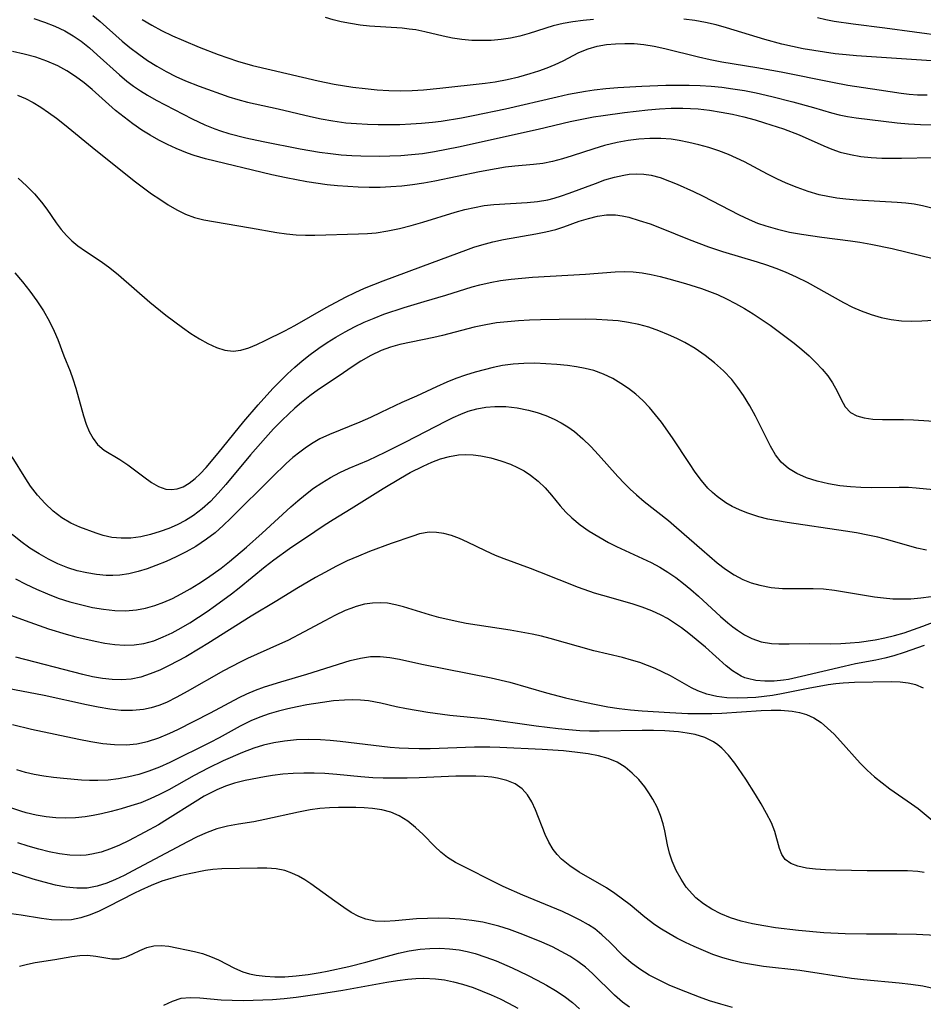
# Model space of a CAD drawing. Extents: x 1630312 to 1638514, y 2781009 to 2789211.
# Drawn here: x 1631567 to 1631711, y 2788546 to 2788703 of the extents above; entities that cross this region are included whole.
import ezdxf

# ---------------------------------------------------------------- set-up
doc = ezdxf.new("R2010")
doc.units = 0

msp = doc.modelspace()

# ---------------------------------------------------------------- linework, layer by layer
at = {"layer": 'WIL_016_Contours', "color": 0}
for points in [[(1631569.05, 2788703.68, 256), (1631570.74, 2788703.11, 256), (1631572.4, 2788702.46, 256), (1631573.99, 2788701.7, 256), (1631575.33, 2788700.92, 256), (1631576.61, 2788700.04, 256), (1631577.91, 2788699, 256), (1631579.17, 2788697.89, 256), (1631582.71, 2788694.65, 256), (1631583.91, 2788693.65, 256), (1631584.96, 2788692.86, 256), (1631586.06, 2788692.12, 256), (1631587.18, 2788691.43, 256), (1631588.56, 2788690.65, 256), (1631594.31, 2788687.67, 256), (1631596.34, 2788686.67, 256), (1631597.92, 2788686.04, 256), (1631598.82, 2788685.73, 256), (1631600.15, 2788685.32, 256), (1631602.87, 2788684.62, 256), (1631605.68, 2788684.02, 256), (1631611.56, 2788682.86, 256), (1631614.67, 2788682.33, 256), (1631616.38, 2788682.1, 256), (1631618.09, 2788681.92, 256), (1631619.81, 2788681.78, 256), (1631621.26, 2788681.72, 256), (1631624.17, 2788681.68, 256), (1631625.9, 2788681.72, 256), (1631627.63, 2788681.8, 256), (1631629.36, 2788681.94, 256), (1631631.08, 2788682.13, 256), (1631633, 2788682.42, 256), (1631636.82, 2788683.18, 256), (1631649.58, 2788686.02, 256), (1631654.66, 2788687.22, 256), (1631656.52, 2788687.61, 256), (1631658.39, 2788687.96, 256), (1631659.94, 2788688.2, 256), (1631663.35, 2788688.67, 256), (1631667.07, 2788689.08, 256), (1631668.92, 2788689.24, 256), (1631670.78, 2788689.33, 256), (1631672.64, 2788689.36, 256), (1631673.86, 2788689.32, 256), (1631675.09, 2788689.23, 256), (1631676.93, 2788689.02, 256), (1631678.76, 2788688.73, 256), (1631680.58, 2788688.37, 256), (1631682.39, 2788687.95, 256), (1631684.19, 2788687.47, 256), (1631685.72, 2788687.03, 256), (1631688.73, 2788686.03, 256), (1631691.23, 2788685.07, 256), (1631695.16, 2788683.33, 256), (1631696.47, 2788682.8, 256), (1631697.8, 2788682.34, 256), (1631699.41, 2788681.93, 256), (1631701.06, 2788681.65, 256), (1631702.73, 2788681.47, 256), (1631704.43, 2788681.37, 256), (1631706.01, 2788681.34, 256), (1631707.59, 2788681.35, 256), (1631712.52, 2788681.48, 256)], [(1631578.47, 2788704.14, 258), (1631579.61, 2788703.19, 258), (1631583.17, 2788700.03, 258), (1631584.39, 2788699.02, 258), (1631585.78, 2788697.97, 258), (1631587.21, 2788696.99, 258), (1631588.68, 2788696.07, 258), (1631590.18, 2788695.21, 258), (1631591.71, 2788694.42, 258), (1631593.26, 2788693.71, 258), (1631595.44, 2788692.84, 258), (1631600.15, 2788691.16, 258), (1631601.63, 2788690.72, 258), (1631603.16, 2788690.33, 258), (1631608.03, 2788689.26, 258), (1631613.21, 2788688.03, 258), (1631614.94, 2788687.65, 258), (1631616.79, 2788687.31, 258), (1631618.84, 2788687.03, 258), (1631620.57, 2788686.88, 258), (1631622.3, 2788686.78, 258), (1631624.03, 2788686.73, 258), (1631627.5, 2788686.75, 258), (1631629.23, 2788686.82, 258), (1631630.96, 2788686.93, 258), (1631632.69, 2788687.1, 258), (1631634.07, 2788687.28, 258), (1631637.31, 2788687.81, 258), (1631639.18, 2788688.16, 258), (1631644.36, 2788689.26, 258), (1631652.62, 2788691.18, 258), (1631654.4, 2788691.56, 258), (1631657.13, 2788692.08, 258), (1631658.5, 2788692.28, 258), (1631660.39, 2788692.5, 258), (1631662.29, 2788692.66, 258), (1631666.09, 2788692.87, 258), (1631669.96, 2788693, 258), (1631671.93, 2788693.03, 258), (1631673.68, 2788693.01, 258), (1631675.42, 2788692.95, 258), (1631677.16, 2788692.84, 258), (1631678.9, 2788692.68, 258), (1631680.62, 2788692.46, 258), (1631682.49, 2788692.16, 258), (1631684.35, 2788691.8, 258), (1631686.88, 2788691.22, 258), (1631690.24, 2788690.35, 258), (1631693.53, 2788689.44, 258), (1631696.39, 2788688.6, 258), (1631697.64, 2788688.27, 258), (1631698.97, 2788688, 258), (1631700.33, 2788687.79, 258), (1631706.88, 2788687.01, 258), (1631708.68, 2788686.84, 258), (1631710.59, 2788686.72, 258), (1631712.51, 2788686.69, 258)], [(1631586.34, 2788703.53, 260), (1631587.87, 2788702.6, 260), (1631589.45, 2788701.75, 260), (1631591.19, 2788700.92, 260), (1631592.95, 2788700.16, 260), (1631595.45, 2788699.12, 260), (1631598.49, 2788697.92, 260), (1631600.03, 2788697.37, 260), (1631601.57, 2788696.87, 260), (1631603.97, 2788696.19, 260), (1631606.92, 2788695.46, 260), (1631614.42, 2788693.72, 260), (1631617.01, 2788693.2, 260), (1631619.99, 2788692.72, 260), (1631621.93, 2788692.47, 260), (1631623.88, 2788692.27, 260), (1631625.73, 2788692.17, 260), (1631627.57, 2788692.14, 260), (1631629.42, 2788692.18, 260), (1631631.26, 2788692.28, 260), (1631633.87, 2788692.54, 260), (1631641.08, 2788693.35, 260), (1631642.7, 2788693.58, 260), (1631644.6, 2788693.94, 260), (1631646.47, 2788694.37, 260), (1631648.3, 2788694.88, 260), (1631649.68, 2788695.32, 260), (1631651.01, 2788695.81, 260), (1631652.3, 2788696.34, 260), (1631653.53, 2788696.92, 260), (1631656.08, 2788698.22, 260), (1631657.56, 2788698.82, 260), (1631658.98, 2788699.23, 260), (1631660.47, 2788699.5, 260), (1631661.92, 2788699.65, 260), (1631663.41, 2788699.7, 260), (1631664.91, 2788699.66, 260), (1631666.42, 2788699.52, 260), (1631668.09, 2788699.25, 260), (1631669.76, 2788698.9, 260), (1631675.14, 2788697.55, 260), (1631677.02, 2788697.12, 260), (1631678.87, 2788696.76, 260), (1631684.48, 2788695.84, 260), (1631688.35, 2788695.15, 260), (1631696.58, 2788693.48, 260), (1631699, 2788693.02, 260), (1631704.02, 2788692.3, 260), (1631707.53, 2788691.73, 260), (1631708.82, 2788691.57, 260), (1631710.12, 2788691.47, 260), (1631711.66, 2788691.46, 260)], [(1631658.37, 2788703.54, 262), (1631656.74, 2788703.37, 262), (1631655.12, 2788703.14, 262), (1631653.53, 2788702.85, 262), (1631651.98, 2788702.48, 262), (1631648.13, 2788701.26, 262), (1631646.65, 2788700.87, 262), (1631645.15, 2788700.55, 262), (1631643.63, 2788700.31, 262), (1631642.07, 2788700.18, 262), (1631640.51, 2788700.14, 262), (1631638.95, 2788700.18, 262), (1631637.4, 2788700.32, 262), (1631635.87, 2788700.54, 262), (1631634.4, 2788700.85, 262), (1631631.48, 2788701.54, 262), (1631630.01, 2788701.84, 262), (1631628.94, 2788701.99, 262), (1631627.87, 2788702.11, 262), (1631622.65, 2788702.44, 262), (1631621.13, 2788702.61, 262), (1631619.62, 2788702.86, 262), (1631618.13, 2788703.16, 262), (1631616.85, 2788703.46, 262), (1631615.61, 2788703.84, 262)], [(1631712.38, 2788696.93, 262), (1631700.4, 2788697.7, 262), (1631698.72, 2788697.85, 262), (1631697, 2788698.04, 262), (1631695.29, 2788698.27, 262), (1631691.87, 2788698.85, 262), (1631690.18, 2788699.2, 262), (1631688.49, 2788699.59, 262), (1631685.73, 2788700.34, 262), (1631679.65, 2788702.18, 262), (1631677.98, 2788702.64, 262), (1631676.29, 2788703.04, 262), (1631674.6, 2788703.35, 262), (1631672.8, 2788703.57, 262)], [(1631714.38, 2788700.87, 264), (1631704.9, 2788702.14, 264), (1631699.83, 2788702.78, 264), (1631696.82, 2788703.22, 264), (1631695.5, 2788703.47, 264), (1631694.18, 2788703.76, 264)], [(1631712.6, 2788673.34, 254), (1631710.92, 2788673.77, 254), (1631709.6, 2788674, 254), (1631708.26, 2788674.16, 254), (1631706.9, 2788674.27, 254), (1631700.45, 2788674.63, 254), (1631698.66, 2788674.79, 254), (1631697.24, 2788674.98, 254), (1631695.83, 2788675.22, 254), (1631694.44, 2788675.53, 254), (1631692.65, 2788676.04, 254), (1631690.89, 2788676.67, 254), (1631689.16, 2788677.38, 254), (1631687.66, 2788678.07, 254), (1631686.18, 2788678.8, 254), (1631682.5, 2788680.76, 254), (1631681.23, 2788681.38, 254), (1631679.93, 2788681.95, 254), (1631678.38, 2788682.54, 254), (1631676.81, 2788683.06, 254), (1631675.23, 2788683.5, 254), (1631673.64, 2788683.88, 254), (1631672.06, 2788684.2, 254), (1631670.82, 2788684.39, 254), (1631669.12, 2788684.51, 254), (1631667.39, 2788684.5, 254), (1631665.65, 2788684.38, 254), (1631663.91, 2788684.16, 254), (1631662.18, 2788683.85, 254), (1631660.16, 2788683.37, 254), (1631658.43, 2788682.85, 254), (1631655, 2788681.71, 254), (1631653.44, 2788681.24, 254), (1631651.87, 2788680.83, 254), (1631650.3, 2788680.52, 254), (1631648.82, 2788680.34, 254), (1631645.82, 2788680.08, 254), (1631644.34, 2788679.9, 254), (1631642.86, 2788679.68, 254), (1631640.18, 2788679.2, 254), (1631633.08, 2788677.7, 254), (1631631.29, 2788677.37, 254), (1631629.49, 2788677.1, 254), (1631627.79, 2788676.91, 254), (1631626.06, 2788676.78, 254), (1631624.32, 2788676.7, 254), (1631622.58, 2788676.68, 254), (1631620.84, 2788676.72, 254), (1631619.19, 2788676.81, 254), (1631617.54, 2788676.95, 254), (1631615.89, 2788677.12, 254), (1631612.61, 2788677.6, 254), (1631609.35, 2788678.21, 254), (1631607.04, 2788678.72, 254), (1631596.44, 2788681.25, 254), (1631594.62, 2788681.78, 254), (1631593.57, 2788682.15, 254), (1631591.79, 2788682.88, 254), (1631590.38, 2788683.54, 254), (1631588.99, 2788684.26, 254), (1631587.62, 2788685.03, 254), (1631586.28, 2788685.86, 254), (1631584.84, 2788686.84, 254), (1631583.44, 2788687.9, 254), (1631582.08, 2788689, 254), (1631578.33, 2788692.35, 254), (1631577.06, 2788693.41, 254), (1631575.72, 2788694.42, 254), (1631574.33, 2788695.33, 254), (1631572.88, 2788696.12, 254), (1631571.14, 2788696.87, 254), (1631569.34, 2788697.48, 254), (1631567.49, 2788697.98, 254), (1631565.62, 2788698.39, 254)], [(1631566.41, 2788691.44, 252), (1631567.69, 2788690.89, 252), (1631568.94, 2788690.23, 252), (1631570.16, 2788689.49, 252), (1631571.36, 2788688.68, 252), (1631572.65, 2788687.74, 252), (1631573.92, 2788686.76, 252), (1631578.96, 2788682.65, 252), (1631585.28, 2788677.59, 252), (1631586.55, 2788676.62, 252), (1631587.82, 2788675.69, 252), (1631589.14, 2788674.8, 252), (1631590.51, 2788673.92, 252), (1631591.88, 2788673.12, 252), (1631593.27, 2788672.43, 252), (1631594.69, 2788671.89, 252), (1631596.18, 2788671.52, 252), (1631597.71, 2788671.25, 252), (1631603.61, 2788670.21, 252), (1631607.84, 2788669.51, 252), (1631609.38, 2788669.29, 252), (1631610.91, 2788669.13, 252), (1631612.43, 2788669.05, 252), (1631613.9, 2788669.05, 252), (1631620.85, 2788669.27, 252), (1631622.29, 2788669.34, 252), (1631623.72, 2788669.46, 252), (1631625.58, 2788669.74, 252), (1631627.44, 2788670.14, 252), (1631629.29, 2788670.61, 252), (1631631.13, 2788671.15, 252), (1631636.32, 2788672.75, 252), (1631637.85, 2788673.16, 252), (1631639.39, 2788673.5, 252), (1631640.92, 2788673.78, 252), (1631642.46, 2788673.97, 252), (1631647.79, 2788674.26, 252), (1631649.45, 2788674.44, 252), (1631651.09, 2788674.73, 252), (1631652.11, 2788674.99, 252), (1631653.31, 2788675.35, 252), (1631654.5, 2788675.75, 252), (1631658.73, 2788677.34, 252), (1631660.23, 2788677.88, 252), (1631661.74, 2788678.34, 252), (1631663.25, 2788678.67, 252), (1631664.09, 2788678.78, 252), (1631665.27, 2788678.85, 252), (1631666.43, 2788678.81, 252), (1631667.58, 2788678.65, 252), (1631669.06, 2788678.25, 252), (1631670.53, 2788677.7, 252), (1631671.73, 2788677.22, 252), (1631674.36, 2788676.04, 252), (1631675.8, 2788675.34, 252), (1631681.67, 2788672.29, 252), (1631683.26, 2788671.54, 252), (1631684.58, 2788671, 252), (1631685.93, 2788670.53, 252), (1631687.78, 2788670, 252), (1631689.67, 2788669.56, 252), (1631691.58, 2788669.21, 252), (1631694.84, 2788668.74, 252), (1631699.45, 2788668.17, 252), (1631700.93, 2788667.95, 252), (1631702.66, 2788667.64, 252), (1631706.1, 2788666.91, 252), (1631715.04, 2788664.76, 252)], [(1631566.52, 2788678.16, 250), (1631567.87, 2788676.95, 250), (1631569.13, 2788675.68, 250), (1631570.28, 2788674.35, 250), (1631571.1, 2788673.24, 250), (1631572.63, 2788671.01, 250), (1631573.43, 2788669.94, 250), (1631574.25, 2788669, 250), (1631575.13, 2788668.14, 250), (1631576.08, 2788667.36, 250), (1631577.29, 2788666.51, 250), (1631579.81, 2788664.88, 250), (1631581.19, 2788663.85, 250), (1631582.54, 2788662.73, 250), (1631587.56, 2788658.34, 250), (1631590.12, 2788656.26, 250), (1631592.77, 2788654.31, 250), (1631594.13, 2788653.37, 250), (1631595.49, 2788652.5, 250), (1631596.84, 2788651.73, 250), (1631598.19, 2788651.12, 250), (1631599.53, 2788650.7, 250), (1631600.86, 2788650.55, 250), (1631602.11, 2788650.7, 250), (1631603.37, 2788651.08, 250), (1631604.64, 2788651.6, 250), (1631605.95, 2788652.22, 250), (1631609.11, 2788653.77, 250), (1631610.72, 2788654.63, 250), (1631615.71, 2788657.49, 250), (1631618.78, 2788659.15, 250), (1631620.34, 2788659.92, 250), (1631621.82, 2788660.58, 250), (1631624.83, 2788661.79, 250), (1631632.69, 2788664.68, 250), (1631638.02, 2788666.68, 250), (1631639.29, 2788667.13, 250), (1631640.56, 2788667.54, 250), (1631642.3, 2788668, 250), (1631644.05, 2788668.38, 250), (1631649.2, 2788669.28, 250), (1631650.81, 2788669.59, 250), (1631652.38, 2788669.99, 250), (1631653.65, 2788670.39, 250), (1631656.12, 2788671.28, 250), (1631657.58, 2788671.74, 250), (1631659.04, 2788672.09, 250), (1631660.49, 2788672.3, 250), (1631661.92, 2788672.31, 250), (1631662.97, 2788672.16, 250), (1631664.02, 2788671.92, 250), (1631665.7, 2788671.43, 250), (1631667.42, 2788670.85, 250), (1631669.18, 2788670.2, 250), (1631673.67, 2788668.37, 250), (1631676.74, 2788667.2, 250), (1631679, 2788666.47, 250), (1631684.53, 2788664.8, 250), (1631686.04, 2788664.32, 250), (1631687.53, 2788663.8, 250), (1631689, 2788663.22, 250), (1631690.77, 2788662.42, 250), (1631692.49, 2788661.53, 250), (1631698.33, 2788658.29, 250), (1631699.73, 2788657.58, 250), (1631701.14, 2788656.95, 250), (1631702.71, 2788656.38, 250), (1631704.31, 2788655.92, 250), (1631705.93, 2788655.58, 250), (1631707.56, 2788655.38, 250), (1631709.18, 2788655.32, 250), (1631710.8, 2788655.37, 250), (1631715.7, 2788655.65, 250)], [(1631565.99, 2788663.07, 248), (1631567.22, 2788661.6, 248), (1631568.41, 2788660.1, 248), (1631569.53, 2788658.56, 248), (1631570.57, 2788656.99, 248), (1631571.51, 2788655.38, 248), (1631572.31, 2788653.74, 248), (1631572.85, 2788652.42, 248), (1631573.81, 2788649.78, 248), (1631574.82, 2788647.33, 248), (1631575.29, 2788646.09, 248), (1631575.75, 2788644.62, 248), (1631576.95, 2788640.21, 248), (1631577.38, 2788638.89, 248), (1631577.89, 2788637.67, 248), (1631578.49, 2788636.57, 248), (1631579.22, 2788635.63, 248), (1631580.29, 2788634.74, 248), (1631582.78, 2788633.24, 248), (1631584.07, 2788632.37, 248), (1631586.6, 2788630.45, 248), (1631587.84, 2788629.56, 248), (1631588.96, 2788628.89, 248), (1631590.1, 2788628.48, 248), (1631591.02, 2788628.41, 248), (1631591.95, 2788628.54, 248), (1631592.88, 2788628.87, 248), (1631593.86, 2788629.44, 248), (1631594.82, 2788630.19, 248), (1631595.62, 2788630.95, 248), (1631596.58, 2788631.97, 248), (1631598.48, 2788634.23, 248), (1631602.59, 2788639.28, 248), (1631604.87, 2788641.97, 248), (1631607.22, 2788644.59, 248), (1631608.45, 2788645.86, 248), (1631609.55, 2788646.93, 248), (1631610.69, 2788647.97, 248), (1631611.86, 2788648.97, 248), (1631613.18, 2788650.02, 248), (1631614.53, 2788651.02, 248), (1631615.89, 2788651.93, 248), (1631617.28, 2788652.79, 248), (1631618.75, 2788653.64, 248), (1631620.26, 2788654.43, 248), (1631621.79, 2788655.15, 248), (1631623.36, 2788655.81, 248), (1631624.94, 2788656.42, 248), (1631628.16, 2788657.5, 248), (1631631.38, 2788658.48, 248), (1631634.81, 2788659.45, 248), (1631639.04, 2788660.79, 248), (1631640.25, 2788661.13, 248), (1631641.89, 2788661.5, 248), (1631643.56, 2788661.8, 248), (1631645.25, 2788662.03, 248), (1631646.95, 2788662.21, 248), (1631648.66, 2788662.34, 248), (1631657.13, 2788662.83, 248), (1631661.85, 2788663.19, 248), (1631663.31, 2788663.26, 248), (1631664.73, 2788663.19, 248), (1631666.16, 2788663.02, 248), (1631667.59, 2788662.77, 248), (1631669.03, 2788662.44, 248), (1631670.41, 2788662.08, 248), (1631673.08, 2788661.32, 248), (1631675.64, 2788660.53, 248), (1631676.92, 2788660.08, 248), (1631678.18, 2788659.59, 248), (1631679.64, 2788658.91, 248), (1631681.08, 2788658.16, 248), (1631682.49, 2788657.34, 248), (1631683.88, 2788656.48, 248), (1631686.58, 2788654.66, 248), (1631689.18, 2788652.77, 248), (1631690.43, 2788651.79, 248), (1631691.65, 2788650.8, 248), (1631692.81, 2788649.77, 248), (1631693.9, 2788648.73, 248), (1631694.91, 2788647.66, 248), (1631695.81, 2788646.58, 248), (1631696.57, 2788645.47, 248), (1631697.3, 2788644.12, 248), (1631697.93, 2788642.82, 248), (1631698.59, 2788641.66, 248), (1631699.42, 2788640.74, 248), (1631700.42, 2788640.19, 248), (1631701.63, 2788639.86, 248), (1631702.99, 2788639.69, 248), (1631704.53, 2788639.62, 248), (1631707.88, 2788639.59, 248), (1631709.47, 2788639.54, 248), (1631716.03, 2788639.15, 248)], [(1631713.78, 2788628.26, 246), (1631709.89, 2788628.66, 246), (1631708.67, 2788628.74, 246), (1631707.22, 2788628.77, 246), (1631702.77, 2788628.72, 246), (1631701.09, 2788628.76, 246), (1631699.41, 2788628.86, 246), (1631697.75, 2788629.03, 246), (1631695.91, 2788629.34, 246), (1631694.12, 2788629.76, 246), (1631692.42, 2788630.31, 246), (1631690.84, 2788631, 246), (1631689.52, 2788631.8, 246), (1631688.38, 2788632.79, 246), (1631687.45, 2788633.99, 246), (1631686.67, 2788635.34, 246), (1631684.28, 2788640.14, 246), (1631683.37, 2788641.82, 246), (1631682.37, 2788643.46, 246), (1631681.46, 2788644.75, 246), (1631680.47, 2788645.98, 246), (1631679.16, 2788647.37, 246), (1631677.74, 2788648.66, 246), (1631676.23, 2788649.84, 246), (1631674.64, 2788650.93, 246), (1631672.98, 2788651.9, 246), (1631671.69, 2788652.56, 246), (1631670.36, 2788653.16, 246), (1631668.81, 2788653.79, 246), (1631667.24, 2788654.34, 246), (1631665.64, 2788654.79, 246), (1631663.98, 2788655.12, 246), (1631662.31, 2788655.35, 246), (1631660.61, 2788655.5, 246), (1631658.89, 2788655.59, 246), (1631657.17, 2788655.62, 246), (1631652.91, 2788655.6, 246), (1631649.91, 2788655.54, 246), (1631648.16, 2788655.48, 246), (1631646.4, 2788655.38, 246), (1631644.66, 2788655.23, 246), (1631642.93, 2788655.03, 246), (1631641.22, 2788654.76, 246), (1631639.34, 2788654.36, 246), (1631634.29, 2788653.02, 246), (1631632.93, 2788652.69, 246), (1631629.26, 2788651.98, 246), (1631627.45, 2788651.59, 246), (1631625.96, 2788651.16, 246), (1631624.51, 2788650.63, 246), (1631622.83, 2788649.85, 246), (1631621.23, 2788648.94, 246), (1631620.02, 2788648.15, 246), (1631617.64, 2788646.49, 246), (1631614.48, 2788644.38, 246), (1631613.11, 2788643.38, 246), (1631611.77, 2788642.32, 246), (1631610.72, 2788641.42, 246), (1631609.69, 2788640.48, 246), (1631608.68, 2788639.52, 246), (1631607.33, 2788638.13, 246), (1631606.01, 2788636.69, 246), (1631603.65, 2788633.97, 246), (1631599.7, 2788629.21, 246), (1631598.49, 2788627.84, 246), (1631597.24, 2788626.54, 246), (1631595.92, 2788625.33, 246), (1631594.53, 2788624.26, 246), (1631593.27, 2788623.47, 246), (1631591.95, 2788622.8, 246), (1631590.59, 2788622.21, 246), (1631589.21, 2788621.71, 246), (1631587.65, 2788621.25, 246), (1631586.1, 2788620.89, 246), (1631584.55, 2788620.68, 246), (1631583.01, 2788620.65, 246), (1631581.52, 2788620.78, 246), (1631580.11, 2788621.06, 246), (1631578.97, 2788621.43, 246), (1631576.4, 2788622.39, 246), (1631574.96, 2788623.04, 246), (1631573.52, 2788623.91, 246), (1631572.14, 2788624.98, 246), (1631570.84, 2788626.2, 246), (1631569.62, 2788627.53, 246), (1631568.51, 2788628.98, 246), (1631567.74, 2788630.13, 246), (1631565.59, 2788633.65, 246)], [(1631711.58, 2788618.73, 244), (1631710.02, 2788619.08, 244), (1631705.37, 2788620.39, 244), (1631703.78, 2788620.8, 244), (1631702.17, 2788621.16, 244), (1631700.4, 2788621.49, 244), (1631698.62, 2788621.77, 244), (1631689.31, 2788623.17, 244), (1631687.77, 2788623.42, 244), (1631686.25, 2788623.71, 244), (1631684.77, 2788624.08, 244), (1631683.83, 2788624.37, 244), (1631682.9, 2788624.69, 244), (1631681.69, 2788625.18, 244), (1631680.52, 2788625.74, 244), (1631679.5, 2788626.31, 244), (1631678.13, 2788627.3, 244), (1631677.39, 2788627.96, 244), (1631676.67, 2788628.66, 244), (1631675.62, 2788629.88, 244), (1631674.65, 2788631.19, 244), (1631673.71, 2788632.56, 244), (1631671.03, 2788636.67, 244), (1631669.25, 2788639.18, 244), (1631668.31, 2788640.38, 244), (1631667.32, 2788641.54, 244), (1631666.28, 2788642.63, 244), (1631665.17, 2788643.64, 244), (1631663.99, 2788644.56, 244), (1631662.76, 2788645.39, 244), (1631661.48, 2788646.14, 244), (1631660, 2788646.86, 244), (1631658.46, 2788647.43, 244), (1631657.09, 2788647.78, 244), (1631655.69, 2788648.03, 244), (1631654.26, 2788648.22, 244), (1631652.53, 2788648.4, 244), (1631650.79, 2788648.52, 244), (1631649.04, 2788648.59, 244), (1631647.28, 2788648.57, 244), (1631645.58, 2788648.45, 244), (1631643.89, 2788648.23, 244), (1631642.4, 2788647.93, 244), (1631640.94, 2788647.57, 244), (1631639.48, 2788647.15, 244), (1631637.95, 2788646.67, 244), (1631636.44, 2788646.15, 244), (1631634.96, 2788645.57, 244), (1631633.34, 2788644.85, 244), (1631630.15, 2788643.36, 244), (1631627.79, 2788642.33, 244), (1631624.46, 2788640.71, 244), (1631622.79, 2788639.93, 244), (1631621.07, 2788639.19, 244), (1631616.23, 2788637.22, 244), (1631614.72, 2788636.5, 244), (1631613.62, 2788635.87, 244), (1631612.55, 2788635.18, 244), (1631611.52, 2788634.42, 244), (1631610.41, 2788633.52, 244), (1631609.33, 2788632.56, 244), (1631607.12, 2788630.45, 244), (1631600.51, 2788623.85, 244), (1631599.26, 2788622.66, 244), (1631597.97, 2788621.53, 244), (1631596.63, 2788620.48, 244), (1631595.78, 2788619.89, 244), (1631594.91, 2788619.35, 244), (1631593.37, 2788618.48, 244), (1631591.79, 2788617.68, 244), (1631590.18, 2788616.95, 244), (1631588.54, 2788616.28, 244), (1631587.11, 2788615.77, 244), (1631585.68, 2788615.32, 244), (1631584.23, 2788614.98, 244), (1631582.77, 2788614.76, 244), (1631581.67, 2788614.7, 244), (1631580.58, 2788614.71, 244), (1631579.03, 2788614.85, 244), (1631577.5, 2788615.1, 244), (1631575.97, 2788615.46, 244), (1631574.47, 2788615.93, 244), (1631572.89, 2788616.56, 244), (1631571.36, 2788617.3, 244), (1631569.87, 2788618.14, 244), (1631568.42, 2788619.06, 244), (1631566.97, 2788620.13, 244), (1631565.57, 2788621.26, 244)], [(1631566.1, 2788614.16, 242), (1631567.78, 2788613.32, 242), (1631569.47, 2788612.52, 242), (1631571.2, 2788611.76, 242), (1631572.95, 2788611.09, 242), (1631574.8, 2788610.49, 242), (1631576.68, 2788609.99, 242), (1631578.43, 2788609.6, 242), (1631580.19, 2788609.31, 242), (1631581.95, 2788609.12, 242), (1631583.69, 2788609.07, 242), (1631585.41, 2788609.2, 242), (1631586.89, 2788609.47, 242), (1631588.35, 2788609.89, 242), (1631589.78, 2788610.42, 242), (1631591.2, 2788611.04, 242), (1631592.59, 2788611.74, 242), (1631594.01, 2788612.54, 242), (1631595.39, 2788613.4, 242), (1631596.76, 2788614.31, 242), (1631598.93, 2788615.89, 242), (1631600.28, 2788616.95, 242), (1631602.99, 2788619.21, 242), (1631605.5, 2788621.43, 242), (1631610.08, 2788625.64, 242), (1631611.21, 2788626.64, 242), (1631612.44, 2788627.65, 242), (1631613.7, 2788628.62, 242), (1631615.01, 2788629.51, 242), (1631616.42, 2788630.36, 242), (1631617.88, 2788631.12, 242), (1631619.37, 2788631.82, 242), (1631622.48, 2788633.14, 242), (1631625.14, 2788634.37, 242), (1631628.46, 2788636.05, 242), (1631634.81, 2788639.37, 242), (1631636, 2788639.95, 242), (1631637.19, 2788640.47, 242), (1631638.4, 2788640.92, 242), (1631639.79, 2788641.31, 242), (1631641.2, 2788641.58, 242), (1631642.63, 2788641.71, 242), (1631644.42, 2788641.68, 242), (1631646.22, 2788641.47, 242), (1631648, 2788641.11, 242), (1631649.4, 2788640.73, 242), (1631650.78, 2788640.26, 242), (1631652.11, 2788639.69, 242), (1631653.23, 2788639.1, 242), (1631654.31, 2788638.42, 242), (1631655.35, 2788637.67, 242), (1631656.68, 2788636.52, 242), (1631657.95, 2788635.28, 242), (1631659.18, 2788633.98, 242), (1631662.28, 2788630.52, 242), (1631663.33, 2788629.39, 242), (1631664.27, 2788628.46, 242), (1631665.24, 2788627.56, 242), (1631666.47, 2788626.52, 242), (1631670.35, 2788623.46, 242), (1631671.66, 2788622.35, 242), (1631675.7, 2788618.82, 242), (1631678.16, 2788616.74, 242), (1631679.49, 2788615.72, 242), (1631680.84, 2788614.81, 242), (1631682.26, 2788614.05, 242), (1631683.57, 2788613.54, 242), (1631684.97, 2788613.13, 242), (1631686.74, 2788612.8, 242), (1631688.55, 2788612.64, 242), (1631690.18, 2788612.6, 242), (1631693.47, 2788612.6, 242), (1631695.13, 2788612.54, 242), (1631696.85, 2788612.35, 242), (1631703.24, 2788611.29, 242), (1631704.71, 2788611.1, 242), (1631706.19, 2788610.98, 242), (1631707.62, 2788610.95, 242), (1631709.04, 2788610.99, 242), (1631710.68, 2788611.12, 242), (1631712.3, 2788611.36, 242)], [(1631565.3, 2788608.35, 240), (1631568.38, 2788607.22, 240), (1631571.4, 2788606.18, 240), (1631574.2, 2788605.34, 240), (1631575.74, 2788604.92, 240), (1631578.82, 2788604.2, 240), (1631580.4, 2788603.89, 240), (1631581.97, 2788603.66, 240), (1631583.53, 2788603.54, 240), (1631585.06, 2788603.59, 240), (1631586.63, 2788603.85, 240), (1631588.18, 2788604.28, 240), (1631589.7, 2788604.87, 240), (1631591.13, 2788605.55, 240), (1631592.55, 2788606.31, 240), (1631593.95, 2788607.14, 240), (1631595.34, 2788608.01, 240), (1631596.71, 2788608.93, 240), (1631598.07, 2788609.88, 240), (1631600.6, 2788611.77, 240), (1631601.84, 2788612.74, 240), (1631605.95, 2788616.13, 240), (1631607.34, 2788617.19, 240), (1631609.86, 2788618.98, 240), (1631613.91, 2788621.74, 240), (1631615.42, 2788622.74, 240), (1631616.84, 2788623.63, 240), (1631619.71, 2788625.39, 240), (1631624.84, 2788628.59, 240), (1631627.6, 2788630.24, 240), (1631629.14, 2788631.12, 240), (1631631.2, 2788632.18, 240), (1631632.59, 2788632.79, 240), (1631633.99, 2788633.31, 240), (1631635.4, 2788633.72, 240), (1631636.82, 2788633.96, 240), (1631638.01, 2788634.02, 240), (1631639.21, 2788633.97, 240), (1631640.4, 2788633.82, 240), (1631642.02, 2788633.49, 240), (1631643.61, 2788633.03, 240), (1631645.16, 2788632.46, 240), (1631646.28, 2788631.96, 240), (1631647.35, 2788631.39, 240), (1631648.36, 2788630.74, 240), (1631649.57, 2788629.77, 240), (1631650.68, 2788628.68, 240), (1631651.71, 2788627.51, 240), (1631653.08, 2788625.82, 240), (1631653.98, 2788624.83, 240), (1631654.95, 2788623.89, 240), (1631656.28, 2788622.79, 240), (1631657.72, 2788621.78, 240), (1631659.23, 2788620.85, 240), (1631660.81, 2788619.98, 240), (1631662.09, 2788619.34, 240), (1631667.58, 2788616.78, 240), (1631668.97, 2788616.04, 240), (1631670.27, 2788615.24, 240), (1631671.53, 2788614.36, 240), (1631672.75, 2788613.42, 240), (1631673.94, 2788612.44, 240), (1631675.15, 2788611.37, 240), (1631678.68, 2788608.12, 240), (1631679.86, 2788607.11, 240), (1631680.62, 2788606.51, 240), (1631681.39, 2788605.95, 240), (1631682.5, 2788605.22, 240), (1631683.66, 2788604.62, 240), (1631685.19, 2788604.1, 240), (1631686.8, 2788603.82, 240), (1631687.99, 2788603.75, 240), (1631689.61, 2788603.76, 240), (1631692.96, 2788603.84, 240), (1631696.24, 2788603.79, 240), (1631697.91, 2788603.81, 240), (1631699.35, 2788603.91, 240), (1631700.8, 2788604.06, 240), (1631703.37, 2788604.44, 240), (1631704.92, 2788604.75, 240), (1631706.47, 2788605.12, 240), (1631708.01, 2788605.55, 240), (1631709.49, 2788606.04, 240), (1631710.97, 2788606.58, 240), (1631712.77, 2788607.3, 240)], [(1631711.17, 2788603.49, 238), (1631707.97, 2788602.37, 238), (1631706.36, 2788601.88, 238), (1631704.92, 2788601.5, 238), (1631703.48, 2788601.18, 238), (1631700.23, 2788600.57, 238), (1631698.39, 2788600.18, 238), (1631691.6, 2788598.55, 238), (1631689.53, 2788598.1, 238), (1631688.74, 2788597.97, 238), (1631687.23, 2788597.82, 238), (1631685.75, 2788597.79, 238), (1631684.32, 2788597.92, 238), (1631682.96, 2788598.22, 238), (1631682.56, 2788598.36, 238), (1631681.96, 2788598.62, 238), (1631680.61, 2788599.44, 238), (1631679.58, 2788600.26, 238), (1631676.26, 2788603.22, 238), (1631673.61, 2788605.42, 238), (1631672.42, 2788606.34, 238), (1631671.19, 2788607.21, 238), (1631670.22, 2788607.82, 238), (1631669.22, 2788608.37, 238), (1631667.72, 2788609.07, 238), (1631666.16, 2788609.65, 238), (1631664.56, 2788610.16, 238), (1631659.87, 2788611.48, 238), (1631658.57, 2788611.88, 238), (1631655.99, 2788612.79, 238), (1631649.85, 2788615.22, 238), (1631648.32, 2788615.8, 238), (1631644.13, 2788617.33, 238), (1631642.77, 2788617.88, 238), (1631641.17, 2788618.61, 238), (1631638.3, 2788620, 238), (1631637.01, 2788620.58, 238), (1631635.72, 2788621.06, 238), (1631634.52, 2788621.4, 238), (1631633.33, 2788621.58, 238), (1631632.15, 2788621.6, 238), (1631630.63, 2788621.33, 238), (1631629.54, 2788621, 238), (1631626.1, 2788619.8, 238), (1631622.63, 2788618.51, 238), (1631620.86, 2788617.8, 238), (1631619.09, 2788617.02, 238), (1631617.34, 2788616.18, 238), (1631615.48, 2788615.19, 238), (1631613.99, 2788614.35, 238), (1631611.04, 2788612.61, 238), (1631607.85, 2788610.65, 238), (1631603.75, 2788608.19, 238), (1631596.84, 2788603.82, 238), (1631595.62, 2788603.07, 238), (1631593.31, 2788601.72, 238), (1631590.65, 2788600.3, 238), (1631589.15, 2788599.58, 238), (1631587.64, 2788598.96, 238), (1631586.11, 2788598.46, 238), (1631584.56, 2788598.13, 238), (1631583.06, 2788598.02, 238), (1631581.53, 2788598.07, 238), (1631580, 2788598.24, 238), (1631578.43, 2788598.52, 238), (1631576.86, 2788598.87, 238), (1631566.17, 2788601.67, 238)], [(1631711.1, 2788596.71, 236), (1631709.87, 2788597.22, 236), (1631708.63, 2788597.51, 236), (1631707.34, 2788597.65, 236), (1631705.99, 2788597.69, 236), (1631700.06, 2788597.61, 236), (1631698.28, 2788597.51, 236), (1631697.08, 2788597.38, 236), (1631695.87, 2788597.21, 236), (1631692.69, 2788596.64, 236), (1631688.41, 2788595.78, 236), (1631686.98, 2788595.54, 236), (1631685.64, 2788595.36, 236), (1631684.31, 2788595.22, 236), (1631682.98, 2788595.13, 236), (1631681.32, 2788595.09, 236), (1631679.69, 2788595.16, 236), (1631678.07, 2788595.38, 236), (1631676.51, 2788595.74, 236), (1631675.03, 2788596.27, 236), (1631674.02, 2788596.76, 236), (1631670.7, 2788598.64, 236), (1631669.49, 2788599.27, 236), (1631668.26, 2788599.83, 236), (1631667.03, 2788600.32, 236), (1631665.77, 2788600.77, 236), (1631664.48, 2788601.17, 236), (1631663, 2788601.57, 236), (1631658.47, 2788602.67, 236), (1631651.5, 2788604.61, 236), (1631650.07, 2788604.98, 236), (1631648.61, 2788605.32, 236), (1631646.86, 2788605.66, 236), (1631645.1, 2788605.96, 236), (1631639.81, 2788606.75, 236), (1631638.06, 2788607.04, 236), (1631636.33, 2788607.37, 236), (1631633.69, 2788608, 236), (1631632.23, 2788608.41, 236), (1631628.08, 2788609.69, 236), (1631626.79, 2788610.03, 236), (1631625.5, 2788610.26, 236), (1631624.31, 2788610.34, 236), (1631623.11, 2788610.29, 236), (1631621.81, 2788610.09, 236), (1631620.52, 2788609.74, 236), (1631619.63, 2788609.44, 236), (1631618.75, 2788609.08, 236), (1631617.12, 2788608.32, 236), (1631615.48, 2788607.47, 236), (1631612.2, 2788605.68, 236), (1631609.59, 2788604.33, 236), (1631608.27, 2788603.7, 236), (1631603.17, 2788601.43, 236), (1631601.99, 2788600.86, 236), (1631599.34, 2788599.45, 236), (1631593.54, 2788596.14, 236), (1631591.88, 2788595.23, 236), (1631590.2, 2788594.42, 236), (1631589.01, 2788593.94, 236), (1631587.8, 2788593.54, 236), (1631586.57, 2788593.27, 236), (1631584.8, 2788593.1, 236), (1631582.99, 2788593.15, 236), (1631581.16, 2788593.34, 236), (1631579.3, 2788593.64, 236), (1631577.44, 2788594.01, 236), (1631570.71, 2788595.51, 236), (1631564.86, 2788596.65, 236)], [(1631565.62, 2788590.87, 234), (1631568.68, 2788590.14, 234), (1631576.25, 2788588.52, 234), (1631578.15, 2788588.15, 234), (1631580.04, 2788587.85, 234), (1631581.91, 2788587.67, 234), (1631583.78, 2788587.64, 234), (1631585.51, 2788587.81, 234), (1631587.21, 2788588.18, 234), (1631588.99, 2788588.76, 234), (1631590.73, 2788589.5, 234), (1631592.01, 2788590.1, 234), (1631597.27, 2788592.75, 234), (1631601.8, 2788595.18, 234), (1631603.04, 2788595.78, 234), (1631604.44, 2788596.38, 234), (1631605.87, 2788596.9, 234), (1631608.45, 2788597.72, 234), (1631612.63, 2788598.91, 234), (1631619.56, 2788601.11, 234), (1631621.18, 2788601.5, 234), (1631622.8, 2788601.73, 234), (1631624.33, 2788601.74, 234), (1631625.86, 2788601.59, 234), (1631627.4, 2788601.32, 234), (1631631, 2788600.54, 234), (1631642.05, 2788598.36, 234), (1631645.03, 2788597.64, 234), (1631650.91, 2788595.95, 234), (1631653.91, 2788595.15, 234), (1631657, 2788594.44, 234), (1631658.83, 2788594.06, 234), (1631660.66, 2788593.72, 234), (1631662.5, 2788593.44, 234), (1631664.32, 2788593.24, 234), (1631666.16, 2788593.09, 234), (1631670.56, 2788592.78, 234), (1631673.44, 2788592.65, 234), (1631675.36, 2788592.62, 234), (1631677.28, 2788592.64, 234), (1631678.89, 2788592.7, 234), (1631685.17, 2788593.1, 234), (1631686.76, 2788593.16, 234), (1631688.31, 2788593.17, 234), (1631690.12, 2788593.04, 234), (1631691.3, 2788592.83, 234), (1631692.42, 2788592.5, 234), (1631693.6, 2788591.93, 234), (1631694.72, 2788591.19, 234), (1631695.78, 2788590.32, 234), (1631696.8, 2788589.35, 234), (1631697.85, 2788588.23, 234), (1631700.97, 2788584.7, 234), (1631702.09, 2788583.58, 234), (1631703.25, 2788582.54, 234), (1631704.47, 2788581.56, 234), (1631705.72, 2788580.63, 234), (1631709.17, 2788578.23, 234), (1631710.21, 2788577.45, 234), (1631712.46, 2788575.59, 234)], [(1631711.19, 2788567.27, 232), (1631710.16, 2788567.42, 232), (1631708.54, 2788567.51, 232), (1631702.1, 2788567.53, 232), (1631697.08, 2788567.62, 232), (1631695.43, 2788567.68, 232), (1631693.85, 2788567.78, 232), (1631692.38, 2788567.96, 232), (1631691.04, 2788568.24, 232), (1631689.9, 2788568.68, 232), (1631689.01, 2788569.31, 232), (1631688.46, 2788570.12, 232), (1631688.08, 2788571.09, 232), (1631687.36, 2788573.77, 232), (1631686.79, 2788575.2, 232), (1631686.04, 2788576.68, 232), (1631685.18, 2788578.19, 232), (1631684.24, 2788579.71, 232), (1631682.7, 2788582.14, 232), (1631680.96, 2788584.7, 232), (1631679.96, 2788585.97, 232), (1631678.89, 2788587.11, 232), (1631678.26, 2788587.66, 232), (1631677.58, 2788588.14, 232), (1631676.17, 2788588.82, 232), (1631674.61, 2788589.28, 232), (1631673.34, 2788589.53, 232), (1631671.98, 2788589.72, 232), (1631669.77, 2788589.9, 232), (1631667.97, 2788589.95, 232), (1631666.14, 2788589.94, 232), (1631659.32, 2788589.82, 232), (1631657.77, 2788589.83, 232), (1631656.22, 2788589.89, 232), (1631654.47, 2788590.02, 232), (1631652.73, 2788590.19, 232), (1631649.26, 2788590.62, 232), (1631641.01, 2788591.77, 232), (1631635.44, 2788592.35, 232), (1631631.97, 2788592.8, 232), (1631628.56, 2788593.37, 232), (1631626.89, 2788593.71, 232), (1631624.43, 2788594.28, 232), (1631622.45, 2788594.65, 232), (1631621.2, 2788594.78, 232), (1631619.93, 2788594.83, 232), (1631618.65, 2788594.8, 232), (1631616.89, 2788594.66, 232), (1631615.12, 2788594.43, 232), (1631612.62, 2788594.02, 232), (1631611.11, 2788593.73, 232), (1631609.61, 2788593.4, 232), (1631608.12, 2788593.02, 232), (1631606.61, 2788592.58, 232), (1631605.13, 2788592.06, 232), (1631603.69, 2788591.46, 232), (1631601.97, 2788590.61, 232), (1631598.61, 2788588.75, 232), (1631597.19, 2788588, 232), (1631590.76, 2788584.81, 232), (1631589.11, 2788584.06, 232), (1631587.42, 2788583.41, 232), (1631585.83, 2788582.91, 232), (1631584.22, 2788582.51, 232), (1631582.58, 2788582.22, 232), (1631580.92, 2788582.02, 232), (1631579.26, 2788581.93, 232), (1631577.95, 2788581.94, 232), (1631576.65, 2788582, 232), (1631573.77, 2788582.24, 232), (1631572.2, 2788582.42, 232), (1631570.65, 2788582.64, 232), (1631569.11, 2788582.92, 232), (1631567.72, 2788583.24, 232), (1631566.35, 2788583.63, 232)], [(1631717.22, 2788556.95, 230), (1631709.99, 2788557.33, 230), (1631706.8, 2788557.39, 230), (1631701.99, 2788557.4, 230), (1631698.57, 2788557.44, 230), (1631695.16, 2788557.59, 230), (1631691.12, 2788557.97, 230), (1631687.43, 2788558.41, 230), (1631685.58, 2788558.7, 230), (1631683.76, 2788559.04, 230), (1631681.98, 2788559.46, 230), (1631680.26, 2788560, 230), (1631678.74, 2788560.62, 230), (1631677.3, 2788561.37, 230), (1631675.95, 2788562.23, 230), (1631674.73, 2788563.22, 230), (1631674.18, 2788563.76, 230), (1631673.21, 2788564.91, 230), (1631672.37, 2788566.16, 230), (1631671.58, 2788567.57, 230), (1631670.94, 2788569.03, 230), (1631670.51, 2788570.34, 230), (1631670.19, 2788571.66, 230), (1631669.79, 2788573.9, 230), (1631669.54, 2788575.01, 230), (1631669.11, 2788576.36, 230), (1631668.54, 2788577.68, 230), (1631667.86, 2788578.97, 230), (1631667.24, 2788579.96, 230), (1631666.57, 2788580.92, 230), (1631665.61, 2788582.08, 230), (1631664.57, 2788583.14, 230), (1631663.43, 2788584.08, 230), (1631662.19, 2788584.85, 230), (1631660.73, 2788585.45, 230), (1631659.17, 2788585.88, 230), (1631657.52, 2788586.19, 230), (1631655.83, 2788586.42, 230), (1631653.58, 2788586.66, 230), (1631650.2, 2788586.9, 230), (1631643.46, 2788587.22, 230), (1631641.85, 2788587.27, 230), (1631639.38, 2788587.27, 230), (1631632.33, 2788587.02, 230), (1631630.58, 2788587, 230), (1631628.84, 2788587.03, 230), (1631627.38, 2788587.11, 230), (1631625.94, 2788587.24, 230), (1631617.93, 2788588.18, 230), (1631616.36, 2788588.34, 230), (1631614.79, 2788588.46, 230), (1631612.88, 2788588.5, 230), (1631610.97, 2788588.43, 230), (1631609.08, 2788588.25, 230), (1631607.37, 2788587.98, 230), (1631605.69, 2788587.59, 230), (1631604.17, 2788587.13, 230), (1631602.35, 2788586.44, 230), (1631599.28, 2788585.09, 230), (1631596.88, 2788583.93, 230), (1631594.64, 2788582.74, 230), (1631590.58, 2788580.44, 230), (1631589.12, 2788579.68, 230), (1631587.63, 2788579, 230), (1631586.1, 2788578.39, 230), (1631584.55, 2788577.87, 230), (1631582.98, 2788577.4, 230), (1631581.4, 2788576.99, 230), (1631579.82, 2788576.61, 230), (1631578.54, 2788576.34, 230), (1631577.25, 2788576.12, 230), (1631575.7, 2788575.96, 230), (1631574.15, 2788575.91, 230), (1631572.58, 2788575.96, 230), (1631571.03, 2788576.12, 230), (1631569.4, 2788576.4, 230), (1631567.8, 2788576.79, 230), (1631566.97, 2788577.02, 230), (1631565.19, 2788577.62, 230)], [(1631712.64, 2788548.74, 228), (1631710.95, 2788549.08, 228), (1631709.07, 2788549.36, 228), (1631707.19, 2788549.57, 228), (1631701.48, 2788550.09, 228), (1631699.58, 2788550.3, 228), (1631691.35, 2788551.57, 228), (1631685.54, 2788552.25, 228), (1631683.61, 2788552.53, 228), (1631682.09, 2788552.81, 228), (1631680.59, 2788553.17, 228), (1631679.02, 2788553.63, 228), (1631677.47, 2788554.17, 228), (1631675.95, 2788554.77, 228), (1631674.45, 2788555.42, 228), (1631673.07, 2788556.07, 228), (1631671.72, 2788556.75, 228), (1631670.4, 2788557.48, 228), (1631669.27, 2788558.17, 228), (1631668.18, 2788558.9, 228), (1631666.61, 2788560.12, 228), (1631664.24, 2788562.06, 228), (1631663.04, 2788563.01, 228), (1631661.81, 2788563.9, 228), (1631660.45, 2788564.78, 228), (1631656.12, 2788567.32, 228), (1631654.64, 2788568.3, 228), (1631653.3, 2788569.39, 228), (1631652.59, 2788570.13, 228), (1631651.96, 2788570.92, 228), (1631651.26, 2788572.09, 228), (1631650.67, 2788573.33, 228), (1631649.14, 2788577.25, 228), (1631648.56, 2788578.52, 228), (1631647.86, 2788579.66, 228), (1631647.01, 2788580.62, 228), (1631645.87, 2788581.39, 228), (1631644.54, 2788581.94, 228), (1631643.05, 2788582.31, 228), (1631642.17, 2788582.46, 228), (1631640.92, 2788582.59, 228), (1631639.63, 2788582.65, 228), (1631638.31, 2788582.66, 228), (1631636.4, 2788582.62, 228), (1631630.58, 2788582.37, 228), (1631628.67, 2788582.32, 228), (1631624.83, 2788582.33, 228), (1631623.16, 2788582.39, 228), (1631621.24, 2788582.53, 228), (1631617.41, 2788582.91, 228), (1631615.49, 2788583.05, 228), (1631613.82, 2788583.11, 228), (1631612.14, 2788583.12, 228), (1631610.47, 2788583.06, 228), (1631608.82, 2788582.93, 228), (1631607.17, 2788582.74, 228), (1631605.86, 2788582.54, 228), (1631602.8, 2788581.94, 228), (1631601.08, 2788581.5, 228), (1631599.66, 2788581.02, 228), (1631598.27, 2788580.44, 228), (1631596.26, 2788579.43, 228), (1631594.78, 2788578.56, 228), (1631590.4, 2788575.77, 228), (1631588.92, 2788574.86, 228), (1631586.78, 2788573.67, 228), (1631584.14, 2788572.32, 228), (1631582.71, 2788571.63, 228), (1631581.26, 2788571.02, 228), (1631579.8, 2788570.51, 228), (1631578.31, 2788570.15, 228), (1631577.38, 2788570.02, 228), (1631576.44, 2788569.96, 228), (1631574.8, 2788570.01, 228), (1631573.14, 2788570.21, 228), (1631571.48, 2788570.54, 228), (1631569.82, 2788570.96, 228), (1631568.16, 2788571.46, 228), (1631566.51, 2788572.01, 228)], [(1631680.59, 2788545.66, 226), (1631678.74, 2788546.19, 226), (1631676.91, 2788546.77, 226), (1631675.31, 2788547.33, 226), (1631672.17, 2788548.55, 226), (1631670.49, 2788549.27, 226), (1631668.86, 2788550.04, 226), (1631667.29, 2788550.87, 226), (1631665.79, 2788551.79, 226), (1631664.4, 2788552.81, 226), (1631663.2, 2788553.89, 226), (1631660.93, 2788556.18, 226), (1631659.75, 2788557.29, 226), (1631658.6, 2788558.22, 226), (1631657.62, 2788558.88, 226), (1631656.29, 2788559.65, 226), (1631654.9, 2788560.34, 226), (1631653.47, 2788560.99, 226), (1631647.11, 2788563.63, 226), (1631643.99, 2788565.02, 226), (1631636.36, 2788568.82, 226), (1631635.07, 2788569.63, 226), (1631634.01, 2788570.48, 226), (1631633.06, 2788571.39, 226), (1631631.19, 2788573.29, 226), (1631630, 2788574.44, 226), (1631628.74, 2788575.47, 226), (1631627.38, 2788576.31, 226), (1631626.04, 2788576.86, 226), (1631624.61, 2788577.24, 226), (1631623.11, 2788577.47, 226), (1631621.79, 2788577.58, 226), (1631620.43, 2788577.64, 226), (1631617.66, 2788577.64, 226), (1631616.25, 2788577.59, 226), (1631614.71, 2788577.47, 226), (1631613.17, 2788577.26, 226), (1631611.29, 2788576.9, 226), (1631605.92, 2788575.69, 226), (1631604.19, 2788575.36, 226), (1631601.7, 2788574.96, 226), (1631599.97, 2788574.64, 226), (1631598.28, 2788574.21, 226), (1631596.7, 2788573.63, 226), (1631595.14, 2788572.92, 226), (1631593.6, 2788572.14, 226), (1631584.87, 2788567.49, 226), (1631583.49, 2788566.77, 226), (1631582.1, 2788566.12, 226), (1631580.71, 2788565.54, 226), (1631579.16, 2788565.05, 226), (1631577.58, 2788564.75, 226), (1631575.91, 2788564.72, 226), (1631574.22, 2788564.9, 226), (1631572.5, 2788565.23, 226), (1631570.71, 2788565.68, 226), (1631568.91, 2788566.19, 226), (1631565.33, 2788567.35, 226)], [(1631664.13, 2788545.74, 224), (1631663.04, 2788546.54, 224), (1631661.75, 2788547.65, 224), (1631658.26, 2788551.12, 224), (1631657.12, 2788552.13, 224), (1631655.9, 2788553.05, 224), (1631654.6, 2788553.88, 224), (1631653.24, 2788554.65, 224), (1631651.84, 2788555.36, 224), (1631650.16, 2788556.12, 224), (1631648.45, 2788556.83, 224), (1631646.71, 2788557.5, 224), (1631644.96, 2788558.12, 224), (1631643.28, 2788558.65, 224), (1631641.58, 2788559.11, 224), (1631640.71, 2788559.31, 224), (1631638.95, 2788559.6, 224), (1631637.18, 2788559.79, 224), (1631635.4, 2788559.9, 224), (1631633.63, 2788559.94, 224), (1631631.87, 2788559.91, 224), (1631630.14, 2788559.82, 224), (1631626.72, 2788559.52, 224), (1631625.09, 2788559.43, 224), (1631623.52, 2788559.49, 224), (1631622.03, 2788559.78, 224), (1631620.94, 2788560.2, 224), (1631619.73, 2788560.86, 224), (1631618.53, 2788561.64, 224), (1631617.11, 2788562.65, 224), (1631613.29, 2788565.44, 224), (1631612.32, 2788566.08, 224), (1631611.29, 2788566.67, 224), (1631610.23, 2788567.16, 224), (1631609.13, 2788567.54, 224), (1631607.71, 2788567.82, 224), (1631606.24, 2788567.94, 224), (1631604.75, 2788567.96, 224), (1631599.05, 2788567.83, 224), (1631597.6, 2788567.71, 224), (1631596.44, 2788567.54, 224), (1631593.82, 2788567.03, 224), (1631592.38, 2788566.69, 224), (1631590.93, 2788566.31, 224), (1631589.5, 2788565.85, 224), (1631587.8, 2788565.19, 224), (1631586.12, 2788564.43, 224), (1631585.02, 2788563.88, 224), (1631580.97, 2788561.79, 224), (1631579.49, 2788561.09, 224), (1631578.02, 2788560.48, 224), (1631576.53, 2788559.99, 224), (1631575.03, 2788559.69, 224), (1631573.47, 2788559.61, 224), (1631571.88, 2788559.7, 224), (1631570.28, 2788559.91, 224), (1631567.04, 2788560.43, 224), (1631565.4, 2788560.64, 224)], [(1631566.76, 2788552.27, 222), (1631568.02, 2788552.62, 222), (1631569.28, 2788552.89, 222), (1631572.42, 2788553.35, 222), (1631575.09, 2788553.8, 222), (1631576.36, 2788553.97, 222), (1631577.59, 2788554.02, 222), (1631578.95, 2788553.89, 222), (1631581.49, 2788553.48, 222), (1631582.68, 2788553.48, 222), (1631583.78, 2788553.76, 222), (1631584.87, 2788554.23, 222), (1631585.95, 2788554.77, 222), (1631587.06, 2788555.25, 222), (1631588.22, 2788555.55, 222), (1631589.38, 2788555.6, 222), (1631590.59, 2788555.46, 222), (1631594.7, 2788554.63, 222), (1631595.97, 2788554.29, 222), (1631597.26, 2788553.84, 222), (1631598.52, 2788553.29, 222), (1631601.08, 2788551.97, 222), (1631602.41, 2788551.39, 222), (1631603.45, 2788551.07, 222), (1631604.53, 2788550.85, 222), (1631606, 2788550.66, 222), (1631607.53, 2788550.58, 222), (1631609.09, 2788550.6, 222), (1631610.95, 2788550.73, 222), (1631612.84, 2788550.95, 222), (1631614.74, 2788551.25, 222), (1631615.89, 2788551.46, 222), (1631619.33, 2788552.23, 222), (1631622.05, 2788552.93, 222), (1631625.52, 2788553.89, 222), (1631627.26, 2788554.34, 222), (1631628.99, 2788554.72, 222), (1631630.73, 2788555, 222), (1631632.28, 2788555.13, 222), (1631633.84, 2788555.15, 222), (1631635.39, 2788555.07, 222), (1631636.93, 2788554.87, 222), (1631638.23, 2788554.62, 222), (1631639.52, 2788554.28, 222), (1631641.19, 2788553.74, 222), (1631642.84, 2788553.11, 222), (1631645.41, 2788552, 222), (1631647.87, 2788550.82, 222), (1631649.4, 2788550.06, 222), (1631650.89, 2788549.25, 222), (1631652.34, 2788548.41, 222), (1631653.73, 2788547.5, 222), (1631655.03, 2788546.5, 222), (1631656.17, 2788545.48, 222)], [(1631589.82, 2788546.04, 220), (1631591.17, 2788546.71, 220), (1631592.55, 2788547.15, 220), (1631594.01, 2788547.3, 220), (1631595.55, 2788547.23, 220), (1631598.96, 2788546.93, 220), (1631600.72, 2788546.85, 220), (1631602.52, 2788546.82, 220), (1631605.59, 2788546.88, 220), (1631607.14, 2788546.97, 220), (1631609.02, 2788547.13, 220), (1631610.9, 2788547.33, 220), (1631614.67, 2788547.84, 220), (1631618.37, 2788548.45, 220), (1631625.39, 2788549.71, 220), (1631627.08, 2788549.97, 220), (1631628.76, 2788550.18, 220), (1631630.05, 2788550.29, 220), (1631631.33, 2788550.35, 220), (1631633.16, 2788550.27, 220), (1631634.61, 2788550.08, 220), (1631636.06, 2788549.79, 220), (1631637.49, 2788549.41, 220), (1631639.19, 2788548.85, 220), (1631640.64, 2788548.3, 220), (1631642.06, 2788547.71, 220), (1631643.47, 2788547.06, 220), (1631644.85, 2788546.37, 220), (1631646.34, 2788545.57, 220)]]:
    msp.add_polyline3d(points, dxfattribs=at)

doc.saveas('drawing.dxf')
